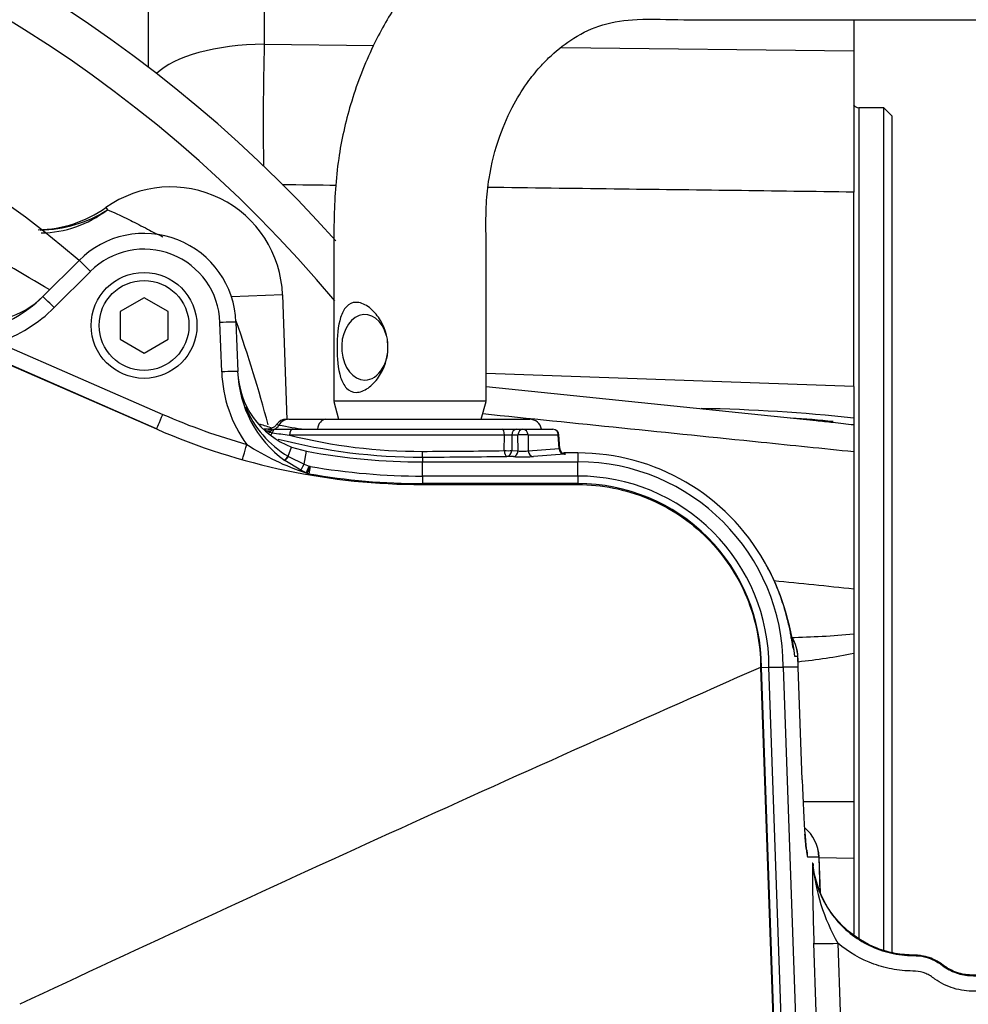
# Paper-space layout 'Sheet1' of a CAD drawing. Units: millimetres. Extents: x 0 to 4158, y 0 to 2940.
# Drawn here: x 1225 to 1344, y 2336 to 2460 of the extents above; entities that cross this region are included whole.
import ezdxf
from ezdxf.enums import TextEntityAlignment as Align

# ---------------------------------------------------------------- set-up
doc = ezdxf.new("R2010")
doc.units = ezdxf.units.MM
doc.header["$LTSCALE"] = 7
for name, color, linetype in [('Default', 7, 'Continuous'), ('hidden', 7, 'Continuous'), ('tangent', 7, 'Continuous'), ('TSH-1', 7, 'Continuous'), ('visible', 7, 'Continuous')]:
    doc.layers.add(name, color=color, linetype=linetype)
doc.styles.add('SEACAD_Arial', font='arial.ttf')
doc.dimstyles.new('ISO-InstDr', dxfattribs={"dimtxt": 22.4, "dimasz": 31.36, "dimexe": 11.2, "dimexo": 11.2, "dimgap": 5.6, "dimtad": 1, "dimdec": 0, "dimzin": 0, "dimdsep": 46, "dimtxsty": 'SEACAD_Arial', "dimblk1": '_SE_FILLED', "dimblk2": '_SE_FILLED', "dimsah": 1, "dimcen": 11.2, "dimadec": 0, "dimazin": 0, "dimtfac": 0.5, "dimtofl": 0, "dimtmove": 0, "dimatfit": 3, "dimfxl": 1, "dimtzin": 0, "dimarcsym": 0})

# ---------------------------------------------------------------- blocks, each defined once
blk = doc.blocks.new('SE3')
at = {"color": 7, "linetype": 'Continuous'}
blk.add_ellipse((1317.34, 2379.66), major_axis=(0, 5), ratio=0.999389, start_param=4.761112, end_param=5.059174, dxfattribs=at)
at = {"layer": 'hidden', "color": 7, "linetype": 'Continuous'}
for centre, radius, start, end in [((1138.2, 2318.29), 145.98, 49.5863, 119.9764), ((1227.73, 2449.25), 16, 270.7338, 302.6494)]:
    blk.add_arc(centre, radius, start, end, dxfattribs=at)
at = {"layer": 'tangent', "color": 7, "linetype": 'Continuous'}
for p, q in [((1255.98, 2471.71), (1255.98, 2456.49)), ((1255.98, 2456.49), (1269.67, 2456.34)), ((1293.17, 2456.07), (1329.7, 2455.66)), ((1330.33, 2448.54), (1330.33, 2344.63)), ((1236.16, 2436.06), (1236.36, 2435.78)), ((1192.95, 2429.99), (1242.49, 2408.37)), ((1234.23, 2428.07), (1229.71, 2423.56)), ((1258.26, 2425.13), (1251.87, 2424.91)), ((1250.65, 2415.52), (1250.44, 2421.69)), ((1222.67, 2419.19), (1243.3, 2410.18)), ((1242.5, 2408.39), (1221.87, 2417.4)), ((1286.02, 2407.6), (1259.13, 2407.6)), ((1286, 2405.67), (1286.02, 2407.6)), ((1286.94, 2407.6), (1286.92, 2405.67)), ((1287.7, 2407.6), (1286.94, 2407.6)), ((1287.72, 2405.63), (1287.7, 2407.6)), ((1292.75, 2407.6), (1288.97, 2407.6)), ((1288.97, 2407.6), (1288.98, 2405.64)), ((1292.86, 2405.93), (1292.75, 2407.6)), ((1258.96, 2404.95), (1259.4, 2406.1)), ((1258.96, 2404.95), (1259, 2404.92)), ((1259, 2404.92), (1260.96, 2403.97)), ((1260.96, 2403.97), (1261.25, 2405.58)), ((1275.76, 2404.85), (1275.76, 2404.26)), ((1287.13, 2404.91), (1286.33, 2404.94)), ((1286.92, 2405.67), (1287.72, 2405.63)), ((1288.98, 2405.64), (1292.86, 2405.93)), ((1293.53, 2405.2), (1289.66, 2404.92)), ((1295.2, 2405.37), (1293.4, 2405.37)), ((1295.2, 2405.37), (1295.2, 2404.26)), ((1260.96, 2403.97), (1261.6, 2403.73)), ((1261.73, 2403.69), (1261.57, 2402.76)), ((1261.6, 2403.73), (1261.68, 2403.7)), ((1261.68, 2403.7), (1261.73, 2403.69)), ((1275.76, 2402.48), (1275.76, 2404.26)), ((1295.2, 2402.48), (1295.2, 2404.26)), ((1295.2, 2402.48), (1275.76, 2402.48)), ((1275.76, 2402.48), (1275.76, 2401.54)), ((1295.2, 2402.48), (1295.2, 2401.54)), ((1275.76, 2401.42), (1275.76, 2401.54)), ((1295.2, 2401.54), (1275.76, 2401.54)), ((1275.76, 2401.42), (1295.2, 2401.42)), ((1295.2, 2401.42), (1295.2, 2401.54)), ((1322.71, 2379.9), (1322.33, 2379.9)), ((1322.74, 2378.58), (1322.71, 2379.9)), ((1318.05, 2378.55), (1319.74, 2330)), ((1320.8, 2330.04), (1319.1, 2378.57)), ((1323.25, 2364.48), (1322.74, 2378.58)), ((1329.7, 2361.75), (1323.37, 2361.75)), ((1325.36, 2354.83), (1323.94, 2354.83)), ((1325.52, 2350.39), (1325.36, 2354.83)), ((1325.37, 2354.76), (1329.7, 2354.7)), ((1324.99, 2335.49), (1324.7, 2344.06)), ((1327.7, 2344.06), (1327.99, 2335.49))]:
    blk.add_line(p, q, dxfattribs=at)
for centre, radius, start, end in [((1138.2, 2318.58), 165, 39.882, 115.4868), ((1015.08, 2067.32), 417.51, 59.1561, 60.7795), ((1240.94, 2421.36), 9.5, 2, 135), ((1216.9, 2436.37), 18.12, 288.5893, 315), ((1070.77, 2358.66), 192.38, 15.1381, 19.1745), ((1267.04, 2416.09), 16.4, 182, 216.0316), ((1265.57, 2416.05), 12.92, 202.2468, 239.2363), ((1275.76, 2484.51), 81.1, 246.4073, 254.2754), ((1306.16, 2187.23), 223.75, 83.9619, 88.8577), ((1269.55, 2470.43), 62.68, 259.2049, 262.2011), ((1292.35, 2090.21), 320.84, 83.3155, 83.7797), ((1257.31, 2409.48), 1.63, 247.4984, 258.1047), ((1282.39, 2595.41), 189.24, 262.2824, 262.9381), ((1275.55, 2472.94), 67.37, 255.8902, 270.1418), ((1286.48, 2393.59), 14.02, 88.1247, 91.8753), ((1270.49, 2431.83), 30.39, 236.6391, 252.205), ((1274.57, 3081.98), 676.41, 270.09739, 270.96834), ((1275.76, 2484.58), 82.1, 260.1608, 270), ((1275.76, 2484.58), 83.04, 260.1608, 270), ((1295.2, 2378.58), 23.9, 359.9882, 90), ((1319.64, 2494.34), 112.06, 271.1032, 275.152), ((1313.62, 2463.26), 84.49, 276.1971, 280.9729), ((1686.44, 2355.73), 361.92, 180.2623, 181.8478), ((1350.13, 2356.64), 25.72, 185.7326, 209.2952)]:
    blk.add_arc(centre, radius, start, end, dxfattribs=at)
for centre, major_axis, ratio, start_param, end_param in [((1256.5, 2450.76), (-15, 0), 0.382683, 4.747296, 5.915644), ((1256.5, 2450.76), (0.17, 15), 0.042398, 1.178799, 2.25865), ((1228.55, 2446.77), (5.84, 12.72), 0.950812, 3.557042, 4.211275), ((1234.23, 2428.04), (1.41, -1.41), 0.012342, 1.583137, 3.141593), ((1229.71, 2423.52), (1.41, -1.41), 0.012342, 1.583137, 3.141593), ((1250.44, 2421.65), (-2, -0.07), 0.017442, 3.141593, 4.71178), ((1250.65, 2415.48), (-2, -0.07), 0.017442, 3.141593, 4.71178), ((1243.3, 2410.22), (-0.8, -1.83), 0.006986, 0.026181, 1.554802), ((1256.56, 2409.63), (-0.63, -1.36), 0.981982, 0.934607, 1.451397), ((1259.06, 2408.08), (0, 1.5), 0.975665, 0, 1.026928), ((1263.67, 2408.08), (0, 1.5), 0.703746, 0, 1.403348), ((1256.56, 2409.63), (-0.63, -1.36), 0.981982, 0.185744, 0.654956), ((1256.05, 2408.37), (-0.682, -0.313), 0.998988, 1.801273, 2.158087), ((1256.59, 2408.19), (-0.203, -0.722), 0.62582, 0.765929, 1.316125), ((1257.37, 2407.58), (0, 0.75), 0.563552, 0, 1.152361), ((1259.54, 2407.58), (0, 0.75), 0.557789, 0, 1.53589), ((1285.69, 2407.58), (0, -0.75), 0.43724, 1.605703, 3.141593), ((1287.53, 2407.58), (0, -0.75), 0.78736, 3.141593, 4.677482), ((1288.29, 2407.58), (0, -0.75), 0.78736, 3.141593, 4.677482), ((1288.29, 2407.58), (0.75, 0.005), 0.065845, 0.444143, 2.476086), ((1288.29, 2407.58), (0, -0.75), 0.903298, 1.605703, 3.141593), ((1292.08, 2407.58), (0, -0.75), 0.903298, 1.605703, 3.141593), ((1292.08, 2407.58), (-0.749, -0.046), 0.048044, 2.697934, 3.141593), ((1253.78, 2406.48), (-0.54, -1.93), 0.00473, 0.02618, 1.553996), ((1259.08, 2405.28), (0.594, 0.804), 0.099252, 3.141593, 4.369103), ((1259.12, 2405.25), (0.591, 0.807), 0.09835, 3.141593, 4.37425), ((1275.76, 2405.6), (0.001, -0.75), 0.056043, 4.747186, 6.248224), ((1274.2, 2405.82), (27.81, 0), 0.034921, -1.514724, -1.119701), ((1286.33, 2405.69), (-0.75, 0.008), 0.043653, 1.120945, 2.477042), ((1286.33, 2405.69), (0.013, -0.75), 0.435901, 4.739926, 6.244398), ((1286.33, 2405.69), (-0.033, -0.749), 0.787654, 0.056675, 1.571061), ((1287.13, 2405.66), (-0.033, -0.749), 0.787654, 0.056675, 1.571061), ((1288.31, 2404.94), (1.5, 0), 0.035077, 3.807357, 5.8393), ((1288.31, 2405.69), (-0.75, 0.006), 0.135972, 0.667539, 2.699482), ((1289.66, 2405.67), (0.055, -0.748), 0.903321, 4.680804, 6.201738), ((1292.17, 2405.98), (-0.754, 0.046), 0.021567, -3.5826, -3.153245), ((1293.53, 2405.95), (-0.055, 0.748), 0.903321, 1.539211, 3.060145), ((1292.17, 2405.23), (-1.5, 0), 0.034837, 2.700077, 3.522462), ((1260.98, 2404.1), (-0.453, -0.891), 0.038759, 0.044043, 1.441129), ((1261.61, 2403.8), (-0.406, -0.914), 0.017382, 0.048246, 1.501187), ((1261.74, 2403.75), (0.396, 0.918), 0.014301, 3.141593, 4.652742), ((1261.74, 2403.75), (-0.396, -0.918), 0.993738, 0, 0.236475), ((1317.72, 2379.66), (0, 5), 0.999389, 4.760283, 5.253276), ((1317.72, 2379.66), (-4.99, -0.25), 0.034857, 3.106665, 3.141248), ((1318.26, 2364.31), (-5, -0.18), 0.034877, 3.106686, 3.141593), ((1320.36, 2354.66), (0, -5), 0.999391, 1.605703, 2.452908), ((1323.59, 2364.83), (0.35, -10), 0.034878, 5.537675, 6.281965), ((1318.95, 2354.66), (0, -5), 0.999391, 1.605703, 1.809119), ((1327.7, 2344.16), (-3, -0.1), 0.03488, 0.034907, 1.56962)]:
    blk.add_ellipse(centre, major_axis=major_axis, ratio=ratio, start_param=start_param, end_param=end_param, dxfattribs=at)
for points in [[(1265.03, 2438.82), (1262.76, 2438.85), (1260.5, 2438.88), (1258.23, 2438.9)], [(1319.7, 2389.42), (1323.04, 2389.08), (1326.37, 2388.73), (1329.7, 2388.39)]]:
    blk.add_open_spline(points, degree=3, dxfattribs=at)
for points, knots in [([(1329.7, 2437.99), (1319.71, 2438.12), (1309.72, 2438.25), (1299.73, 2438.37), (1294.48, 2438.44), (1289.23, 2438.51), (1283.98, 2438.58)], [0, 0, 0, 0, 0.4065577, 0.4065577, 0.4065577, 0.6201426, 0.6201426, 0.6201426, 0.6201426]), ([(1236.36, 2435.78), (1236.93, 2435.59), (1237.97, 2435.11), (1239.92, 2434.12), (1240.64, 2433.75), (1242, 2433.04), (1242.65, 2432.71), (1243.31, 2432.38)], [0, 0, 0, 0, 0.25, 0.25, 0.375, 0.375, 0.4786195, 0.4786195, 0.4786195, 0.4786195]), ([(1329.7, 2405.5), (1325.84, 2405.9), (1321.97, 2406.3), (1318.11, 2406.69), (1306.51, 2407.88), (1294.91, 2409.07), (1283.3, 2410.25)], [0, 0, 0, 0, 0.1503633, 0.1503633, 0.1503633, 0.601943, 0.601943, 0.601943, 0.601943]), ([(1257.81, 2408.85), (1257.64, 2408.89), (1257.55, 2408.92), (1257.52, 2408.94), (1257.52, 2408.95), (1257.53, 2408.95)], [0, 0, 0, 0, 0.25, 0.25, 0.2975829, 0.2975829, 0.2975829, 0.2975829]), ([(1242.49, 2408.37), (1247.72, 2406.08), (1253.18, 2404.34), (1264.35, 2402.01), (1270.06, 2401.42), (1275.76, 2401.42)], [0, 0, 0, 0, 0.5, 0.5, 1, 1, 1, 1]), ([(1256.19, 2408.18), (1256.1, 2408.22), (1256.04, 2408.25), (1255.95, 2408.31), (1255.93, 2408.33), (1255.91, 2408.39), (1255.98, 2408.4), (1256.2, 2408.4), (1256.29, 2408.39), (1256.5, 2408.37), (1256.63, 2408.36), (1256.8, 2408.33), (1256.83, 2408.33), (1256.87, 2408.33)], [0, 0, 0, 0, 0.125, 0.125, 0.25, 0.25, 0.5, 0.5, 0.625, 0.625, 0.75, 0.75, 0.7762915, 0.7762915, 0.7762915, 0.7762915]), ([(1295.2, 2401.42), (1296.7, 2401.42), (1298.19, 2401.27), (1301.13, 2400.69), (1302.57, 2400.25), (1305.33, 2399.11), (1306.66, 2398.4), (1309.14, 2396.74), (1310.31, 2395.78), (1312.42, 2393.66), (1313.37, 2392.5), (1315.03, 2390.01), (1315.74, 2388.69), (1316.88, 2385.92), (1317.32, 2384.48), (1317.9, 2381.55), (1318.05, 2380.05), (1318.05, 2378.55)], [0, 0, 0, 0, 0.125, 0.125, 0.25, 0.25, 0.375, 0.375, 0.5, 0.5, 0.625, 0.625, 0.75, 0.75, 0.875, 0.875, 1, 1, 1, 1]), ([(1324.55, 2354.07), (1324.71, 2352.2), (1325.32, 2350.34), (1327.23, 2347.12), (1328.55, 2345.71), (1330.9, 2344.14), (1331.75, 2343.7), (1333.5, 2343.02), (1334.41, 2342.78), (1335.82, 2342.57), (1336.3, 2342.53), (1337.25, 2342.5), (1337.73, 2342.5), (1339.14, 2342.26), (1340.08, 2341.84), (1340.82, 2341.27)], [0, 0, 0, 0, 0.25, 0.25, 0.5, 0.5, 0.625, 0.625, 0.75, 0.75, 0.8125, 0.8125, 0.875, 0.875, 1, 1, 1, 1]), ([(1347.49, 2338.07), (1346.6, 2338.07), (1345.71, 2338.07), (1344.37, 2338.07), (1343.93, 2338.08), (1343.06, 2338.2), (1342.62, 2338.29), (1341.35, 2338.68), (1340.56, 2339.06), (1339.66, 2339.71), (1339.48, 2339.85), (1339.11, 2340.09), (1338.91, 2340.19), (1338.29, 2340.45), (1337.85, 2340.55), (1336.96, 2340.59), (1336.52, 2340.59), (1335.64, 2340.65), (1335.2, 2340.71), (1333.89, 2340.93), (1333.05, 2341.15), (1330.59, 2342.03), (1329.04, 2342.93), (1327.7, 2344.06)], [0, 0, 0, 0, 0.125, 0.125, 0.1875, 0.1875, 0.25, 0.25, 0.375, 0.375, 0.40625, 0.40625, 0.4375, 0.4375, 0.5, 0.5, 0.5625, 0.5625, 0.625, 0.625, 0.75, 0.75, 1, 1, 1, 1]), ([(1340.82, 2341.27), (1341.08, 2341.07), (1341.35, 2340.89), (1341.92, 2340.59), (1342.21, 2340.46), (1342.82, 2340.24), (1343.13, 2340.16), (1343.77, 2340.04), (1344.09, 2340.01), (1344.58, 2340), (1344.74, 2340), (1345.07, 2340), (1345.23, 2340), (1345.72, 2340), (1346.69, 2340), (1350.27, 2340), (1353.53, 2340), (1356.13, 2340)], [0, 0, 0, 0, 0.0625, 0.0625, 0.125, 0.125, 0.1875, 0.1875, 0.25, 0.25, 0.28125, 0.28125, 0.3125, 0.3125, 0.375, 0.5, 1, 1, 1, 1])]:
    blk.add_open_spline(points, degree=3, knots=knots, dxfattribs=at)
at = {"layer": 'visible', "color": 7, "linetype": 'Continuous'}
for p, q in [((1241.5, 2453.59), (1241.5, 2578.58)), ((1329.7, 2459.55), (1329.7, 2455.66)), ((1329.7, 2455.66), (1329.7, 2437.99)), ((1333.46, 2448.54), (1330.33, 2448.54)), ((1333.46, 2343.18), (1333.46, 2448.54)), ((1334.46, 2447.54), (1333.46, 2448.54)), ((1334.46, 2447.54), (1334.46, 2342.92)), ((1329.7, 2413.7), (1329.7, 2437.99)), ((1228.3, 2424.94), (1232.81, 2429.45)), ((1240.94, 2424.78), (1237.94, 2423.05)), ((1243.94, 2423.05), (1240.94, 2424.78)), ((1258.26, 2425.13), (1258.8, 2409.52)), ((1237.94, 2423.05), (1237.94, 2419.59)), ((1243.94, 2419.59), (1243.94, 2423.05)), ((1252.44, 2421.72), (1252.65, 2415.55)), ((1237.94, 2419.59), (1240.94, 2417.86)), ((1240.94, 2417.86), (1243.94, 2419.59)), ((1329.7, 2413.7), (1283.72, 2415.3)), ((1325.02, 2409.4), (1283.73, 2413.64)), ((1329.7, 2413.7), (1329.7, 2409.74)), ((1283.73, 2411.84), (1264.68, 2411.84)), ((1264.68, 2411.8), (1265.28, 2409.58)), ((1283.12, 2409.58), (1283.72, 2411.81)), ((1329.7, 2409.74), (1329.7, 2408.87)), ((1259.06, 2409.58), (1263.67, 2409.58)), ((1263.67, 2409.58), (1289.17, 2409.58)), ((1329.7, 2408.87), (1329.7, 2405.5)), ((1257.33, 2408.33), (1257.37, 2408.33)), ((1257.37, 2408.33), (1259.54, 2408.33)), ((1259.54, 2408.33), (1285.69, 2408.33)), ((1285.69, 2408.33), (1287.53, 2408.33)), ((1287.53, 2408.33), (1288.29, 2408.33)), ((1288.29, 2408.33), (1292.08, 2408.33)), ((1292.93, 2405.93), (1292.82, 2407.62)), ((1259.4, 2406.1), (1261.25, 2405.58)), ((1293.4, 2405.37), (1293.4, 2405.38)), ((1295.2, 2405.38), (1293.4, 2405.38)), ((1295.2, 2405.37), (1295.2, 2405.38)), ((1329.7, 2405.5), (1329.7, 2388.39)), ((1260.53, 2403.21), (1258.53, 2404.44)), ((1275.76, 2404.26), (1295.2, 2404.26)), ((1261.21, 2402.89), (1260.53, 2403.21)), ((1261.34, 2402.83), (1261.35, 2402.83)), ((1261.57, 2402.76), (1261.6, 2402.75)), ((1329.7, 2388.39), (1329.7, 2382.74)), ((1329.7, 2382.74), (1329.7, 2380.31)), ((1329.7, 2380.31), (1329.7, 2361.75)), ((1318.05, 2378.55), (1318.16, 2378.56)), ((1318.16, 2378.56), (1319.1, 2378.57)), ((1319.85, 2330.32), (1318.16, 2378.56)), ((1320.89, 2378.6), (1322.58, 2330.1)), ((1322.74, 2378.58), (1320.89, 2378.58)), ((1322.74, 2378.58), (1322.74, 2378.58)), ((1323.26, 2364.49), (1322.75, 2378.58)), ((1329.7, 2361.75), (1329.7, 2354.7)), ((1325.53, 2350.38), (1325.36, 2354.84)), ((1329.7, 2354.7), (1329.7, 2345.2)), ((1324.52, 2354.07), (1324.54, 2354.07)), ((1324.6, 2354.08), (1324.56, 2354.07)), ((1324.6, 2354.07), (1324.6, 2354.08))]:
    blk.add_line(p, q, dxfattribs=at)
for radius in [6.62, 5.62]:
    blk.add_circle((1240.94, 2421.32), radius, dxfattribs=at)
for centre, radius, start, end in [((1138.2, 2318.58), 170, 41.81, 114.6861), ((1330.33, 2449.29), 0.75, 211.0005, 270), ((1244.27, 2424.64), 14, 2, 125.3834), ((1227.42, 2448.33), 15.06, 271.0976, 305.4475), ((1240.94, 2421.32), 11.5, 2, 135), ((1220.87, 2432.36), 10.5, 256.1311, 315), ((1216.9, 2436.34), 16.12, 282.0668, 315), ((1267.04, 2416.05), 14.4, 182, 233.766), ((1263.15, 2415.92), 10.51, 182, 249.0598), ((1307.92, 2205.86), 204.35, 84.6044, 86.0909), ((1263.86, 2433.58), 26, 250.9954, 254.6121), ((1258.75, 2408.08), 1.5, 89.9657, 144.0143), ((1289.17, 2408.08), 1.5, 9.5941, 90), ((1292.35, 2090.21), 320.84, 83.7797, 84.1588), ((1275.09, 2466.5), 61.31, 252.0364, 252.5046), ((1256.07, 2408.31), 0.695, 324.3368, 329.0288), ((1257.33, 2407.58), 0.75, 113.2482, 148.1211), ((1257.33, 2407.58), 0.75, 90.0002, 113.2482), ((1292.08, 2407.58), 0.75, 3.5219, 90), ((1275.56, 2476.37), 71.52, 255.5622, 270.1568), ((1275.76, 2484.58), 80.32, 259.5949, 270), ((1293.66, 2405.96), 0.73, 181.8751, 259.6101), ((1295.2, 2378.55), 26.82, 29.5194, 90), ((1246.3, 2409.53), 16.45, 335.9991, 339.2576), ((1295.2, 2378.58), 25.68, 0.0593, 90), ((1262.01, 2404.7), 1.98, 245.9437, 249.6393), ((1261.85, 2403.99), 1.27, 246.5768, 258.7563), ((1295.2, 2378.58), 22.96, 359.9474, 90), ((1291.38, 2376.56), 31.13, 6.1539, 29.234), ((1317.72, 2379.66), 5, 2.8156, 31.2663), ((1290.45, 2378.44), 32.3, 0.0604, 2.5967), ((3034.48, -1518.92), 4258.69, 113.76851, 115.13798), ((1320.37, 2354.66), 5, 2.0793, 50.6193), ((1345.08, 2355.51), 20.53, 184.037, 184.9509)]:
    blk.add_arc(centre, radius, start, end, dxfattribs=at)
for centre, major_axis, ratio, start_param, end_param in [((1268.55, 2418.58), (0, -4.1), 0.707107, 1.933832, 6.283185), ((1268.55, 2418.58), (0, -4.1), 0.707107, 0, 1.75594), ((1257.33, 2407.58), (0, 0.75), 0.999032, 0, 1.018115), ((1323.59, 2364.83), (0.35, -10), 0.034878, 4.746075, 5.537675), ((1315.36, 2354.66), (-10, -0.18), 0.017433, 3.107001, 3.141908)]:
    blk.add_ellipse(centre, major_axis=major_axis, ratio=ratio, start_param=start_param, end_param=end_param, dxfattribs=at)
for points, knots in [([(1470.8, 2478.6), (1463.7, 2478.6), (1452.23, 2478.6), (1434.12, 2478.6), (1418.02, 2478.6), (1403.42, 2478.6), (1390.44, 2478.6), (1379.22, 2478.6), (1369.6, 2478.6), (1361.13, 2478.6), (1353.2, 2478.6), (1345.53, 2478.6), (1336.71, 2478.6), (1326.62, 2478.6), (1317.8, 2478.6), (1311.55, 2478.6), (1307.83, 2478.6), (1303.9, 2478.6), (1300.03, 2478.6), (1296.78, 2478.14), (1294.04, 2477.53), (1291.48, 2476.75), (1288.46, 2475.55), (1285.4, 2473.94), (1282.73, 2472.19), (1280.7, 2470.62), (1278.99, 2469.13), (1277.15, 2467.35), (1274.81, 2464.72), (1272.02, 2460.87), (1269.09, 2455.57), (1266.68, 2449.18), (1265.05, 2441.97), (1264.62, 2434.75), (1264.71, 2427.4), (1264.67, 2419.71), (1264.68, 2414.84), (1264.68, 2411.84)], [0, 0, 0, 0, 0.079765, 0.152959, 0.219582, 0.279634, 0.333114, 0.380023, 0.418233, 0.451993, 0.4846, 0.516192, 0.54677, 0.593618, 0.640761, 0.655761, 0.670848, 0.686028, 0.702748, 0.71678, 0.724452, 0.734327, 0.746907, 0.760911, 0.77268, 0.781993, 0.788902, 0.797407, 0.810196, 0.82725, 0.848546, 0.874053, 0.897484, 0.92353, 0.946821, 0.972311, 1, 1, 1, 1]), ([(1283.73, 2411.84), (1283.73, 2415.89), (1283.72, 2422.33), (1283.73, 2430.73), (1283.68, 2436.34), (1284.14, 2440.51), (1285.22, 2444.8), (1287.03, 2448.86), (1288.87, 2451.76), (1290.48, 2453.71), (1292.36, 2455.6), (1294.84, 2457.48), (1298.3, 2459.13), (1302.91, 2459.73), (1308.24, 2459.51), (1313.83, 2459.56), (1319.24, 2459.55), (1326.14, 2459.55), (1334.8, 2459.55), (1344.18, 2459.55), (1352.72, 2459.55), (1360.39, 2459.55), (1368.51, 2459.55), (1377.47, 2459.55), (1387.62, 2459.55), (1399.92, 2459.55), (1414.55, 2459.55), (1431.57, 2459.55), (1450.89, 2459.55), (1463.17, 2459.55), (1470.8, 2459.55)], [0, 0, 0, 0, 0.041102, 0.077698, 0.091979, 0.10377, 0.124672, 0.142089, 0.156057, 0.166608, 0.174201, 0.19161, 0.212528, 0.234811, 0.262588, 0.288008, 0.312094, 0.335921, 0.382149, 0.429932, 0.463667, 0.498456, 0.534335, 0.574351, 0.620427, 0.672565, 0.741795, 0.819444, 0.905512, 1, 1, 1, 1]), ([(1271.45, 2418.58), (1271.45, 2417.22), (1271.01, 2415.91), (1269.89, 2414.3), (1269.45, 2413.83), (1268.47, 2413.15), (1267.95, 2412.95), (1267, 2412.95), (1266.58, 2413.15), (1265.94, 2413.82), (1265.7, 2414.29), (1265.19, 2415.89), (1265.08, 2417.22), (1265.08, 2419.92), (1265.19, 2421.25), (1265.7, 2422.85), (1265.92, 2423.32), (1266.57, 2424), (1266.98, 2424.2), (1267.93, 2424.21), (1268.46, 2424.01), (1269.43, 2423.34), (1269.88, 2422.87), (1271, 2421.27), (1271.45, 2419.93), (1271.45, 2418.58)], [0, 0, 0, 0, 0.125, 0.125, 0.1875, 0.1875, 0.25, 0.25, 0.3125, 0.3125, 0.375, 0.375, 0.5, 0.5, 0.625, 0.625, 0.6875, 0.6875, 0.75, 0.75, 0.8125, 0.8125, 0.875, 0.875, 1, 1, 1, 1]), ([(1257.52, 2408.96), (1257.5, 2408.93), (1257.43, 2408.78), (1257.16, 2408.58), (1256.86, 2408.42), (1256.63, 2408.37), (1256.49, 2408.35), (1256.46, 2408.35), (1256.6, 2408.35), (1256.82, 2408.32), (1256.95, 2408.3)], [0, 0, 0, 0, 0.017422, 0.110316, 0.192553, 0.271698, 0.368285, 0.525661, 0.792155, 1, 1, 1, 1]), ([(1322.13, 2380.96), (1322.13, 2380.96), (1322.13, 2380.97), (1322.1, 2381.13), (1322, 2381.74), (1321.81, 2382.83), (1321.47, 2384.41), (1320.92, 2386.4), (1320.11, 2388.63), (1319.26, 2390.52), (1318.69, 2391.48), (1318.52, 2391.76)], [0.2690268, 0.2690268, 0.2690268, 0.2690268, 0.2776125, 0.323878, 0.3959868, 0.4824379, 0.5890708, 0.7032634, 0.8251688, 0.9555893, 1, 1, 1, 1]), ([(1319.1, 2378.57), (1319.22, 2378.58), (1319.34, 2378.58), (1319.57, 2378.58), (1319.68, 2378.58), (1319.9, 2378.59), (1320, 2378.59), (1320.2, 2378.59), (1320.29, 2378.59), (1320.45, 2378.6), (1320.52, 2378.6), (1320.65, 2378.6), (1320.71, 2378.6), (1320.84, 2378.6), (1320.89, 2378.6), (1320.89, 2378.6)], [0, 0, 0, 0, 0.125, 0.125, 0.25, 0.25, 0.375, 0.375, 0.5, 0.5, 0.625, 0.625, 0.75, 0.75, 1, 1, 1, 1]), ([(1323.78, 2355.81), (1323.78, 2355.81), (1323.77, 2355.84), (1323.74, 2356.07), (1323.68, 2356.69), (1323.63, 2357.31), (1323.6, 2357.69)], [0.6261106, 0.6261106, 0.6261106, 0.6261106, 0.6522978, 0.7445713, 0.8718507, 1, 1, 1, 1]), ([(1353.37, 2340.08), (1353.23, 2340.08), (1353.09, 2340.08), (1351.55, 2340.08), (1350.14, 2340.08), (1348.04, 2340.08), (1347.34, 2340.08), (1346.28, 2340.08), (1345.93, 2340.08), (1345.41, 2340.08), (1345.23, 2340.08), (1344.88, 2340.08), (1344.71, 2340.08), (1344.37, 2340.08), (1344.2, 2340.08), (1343.87, 2340.11), (1343.71, 2340.13), (1343.23, 2340.21), (1342.91, 2340.29), (1342.28, 2340.5), (1341.98, 2340.64), (1341.55, 2340.87), (1341.41, 2340.95), (1341.2, 2341.09), (1341.13, 2341.13), (1341, 2341.23), (1340.93, 2341.28), (1340.8, 2341.38), (1340.73, 2341.43), (1340.6, 2341.52), (1340.53, 2341.57), (1340.33, 2341.7), (1340.18, 2341.78), (1339.75, 2342.02), (1339.45, 2342.15), (1338.83, 2342.36), (1338.51, 2342.44), (1338.02, 2342.52), (1337.86, 2342.54), (1337.61, 2342.56), (1337.53, 2342.57), (1337.37, 2342.57), (1337.28, 2342.58), (1337.1, 2342.58), (1337.01, 2342.58), (1336.81, 2342.58), (1336.71, 2342.59), (1336.42, 2342.6), (1336.23, 2342.61), (1335.64, 2342.67), (1335.26, 2342.72), (1334.11, 2342.94), (1333.35, 2343.15), (1331.17, 2344), (1329.82, 2344.83), (1327.52, 2346.94), (1326.56, 2348.2), (1325.18, 2350.99), (1324.75, 2352.52), (1324.6, 2354.07)], [0, 0, 0, 0, 0.011964, 0.011964, 0.130736, 0.130736, 0.190122, 0.190122, 0.219815, 0.219815, 0.234662, 0.234662, 0.249508, 0.249508, 0.263415, 0.263415, 0.277321, 0.277321, 0.305134, 0.305134, 0.332947, 0.332947, 0.346854, 0.346854, 0.353807, 0.353807, 0.36076, 0.36076, 0.367714, 0.367714, 0.374667, 0.374667, 0.388573, 0.388573, 0.416386, 0.416386, 0.4442, 0.4442, 0.458106, 0.458106, 0.465059, 0.465059, 0.472013, 0.472013, 0.480268, 0.480268, 0.488523, 0.488523, 0.505033, 0.505033, 0.538054, 0.538054, 0.604095, 0.604095, 0.736177, 0.736177, 0.868259, 0.868259, 1, 1, 1, 1])]:
    blk.add_open_spline(points, degree=3, knots=knots, dxfattribs=at)
blk = doc.blocks.new('DMBLK253')
at = {"layer": 'Default', "linetype": 'Continuous'}
for points in [[(1169.56, 2698.83), (1138.2, 2693.61), (1169.56, 2688.38)], [(1527.6, 2698.83), (1527.6, 2688.38), (1558.96, 2693.61)]]:
    blk.add_hatch(color=7, dxfattribs=at).paths.add_polyline_path(points)
at = {"layer": 'Default', "color": 7, "linetype": 'Continuous'}
for p, q in [((1138.2, 2406.56), (1138.2, 2704.81)), ((1558.96, 2238.78), (1558.96, 2704.81)), ((1138.2, 2693.61), (1558.96, 2693.61))]:
    blk.add_line(p, q, dxfattribs=at)
at = {"layer": 'Default', "color": 7, "linetype": 'Continuous', "style": 'SEACAD_Arial'}
for s, p in [('421', (1303.54, 2748.49)), ('(', (1282.11, 2721.61)), (')', (1404.82, 2721.61)), ('16.57"', (1303.54, 2721.61))]:
    blk.add_text(s, height=22.4, dxfattribs=at).set_placement(p, align=Align.TOP_LEFT)
blk = doc.blocks.new('_SE_FILLED')
at = {"color": 0}
blk.add_line((0, 0), (-1, 0), dxfattribs=at)
blk.add_solid([(0, 0), (-1, -0.1665), (-1, 0.1665), (0, 0)], dxfattribs=at)
blk = doc.blocks.new('DMBLK257')
at = {"layer": 'Default', "linetype": 'Continuous'}
for points in [[(1920.88, 2447.24), (1915.66, 2478.6), (1910.43, 2447.24)], [(1920.88, 2349.94), (1910.43, 2349.94), (1915.66, 2318.58)]]:
    blk.add_hatch(color=7, dxfattribs=at).paths.add_polyline_path(points)
at = {"layer": 'Default', "color": 7, "linetype": 'Continuous'}
for p, q in [((1482, 2478.6), (1926.86, 2478.6)), ((1915.66, 2318.58), (1915.66, 2478.6)), ((1226.18, 2318.58), (1926.86, 2318.58))]:
    blk.add_line(p, q, dxfattribs=at)
at = {"layer": 'Default', "color": 7, "linetype": 'Continuous', "style": 'SEACAD_Arial'}
for s, p in [(')', (1887.66, 2446.07)), ('6.30"', (1887.66, 2362.31)), ('160', (1860.78, 2362.31)), ('(', (1887.66, 2340.89))]:
    blk.add_text(s, height=22.4, rotation=90, dxfattribs=at).set_placement(p, align=Align.TOP_LEFT)
blk = doc.blocks.new('DMBLK265')
at = {"layer": 'Default', "linetype": 'Continuous'}
for points in [[(1169.56, 2793.54), (1138.2, 2788.31), (1169.56, 2783.09)], [(1576.04, 2793.54), (1576.04, 2783.09), (1607.4, 2788.31)]]:
    blk.add_hatch(color=7, dxfattribs=at).paths.add_polyline_path(points)
at = {"layer": 'Default', "color": 7, "linetype": 'Continuous'}
for p, q in [((1138.2, 2406.56), (1138.2, 2799.51)), ((1607.4, 2238.74), (1607.4, 2799.51)), ((1607.4, 2788.31), (1138.2, 2788.31))]:
    blk.add_line(p, q, dxfattribs=at)
at = {"layer": 'Default', "color": 7, "linetype": 'Continuous', "style": 'SEACAD_Arial'}
for s, p in [('469', (1327.76, 2843.19)), ('(', (1306.33, 2816.31)), (')', (1429.04, 2816.31)), ('18.47"', (1327.76, 2816.31))]:
    blk.add_text(s, height=22.4, dxfattribs=at).set_placement(p, align=Align.TOP_LEFT)

psp = doc.layouts.new('Sheet1')

# ---------------------------------------------------------------- block references
at = {"layer": 'TSH-1'}
psp.add_blockref('SE3', (0, 0), dxfattribs=at)

# ---------------------------------------------------------------- dimensions: what is measured, and where the dimension line sits
at = {"layer": 'Default', "color": 7, "linetype": 'Continuous'}
for base, p1, p2, picture, middle in [((1138.2, 2788.31), (1607.4, 2227.54), (1138.2, 2318.58), 'DMBLK265', (1372.8, 2788.31)), ((1558.96, 2693.61), (1138.2, 2318.58), (1558.96, 2227.58), 'DMBLK253', (1348.58, 2693.61))]:
    dim = psp.add_linear_dim(base=base, p1=p1, p2=p2, text='\\A1;<>', dimstyle='ISO-InstDr', override={"dimpost": '\\X'}, dxfattribs=at)
    dim.commit()
    dim.dimension.update_dxf_attribs({"geometry": picture, "text_midpoint": middle, "dimtype": 160})
dim = psp.add_linear_dim(base=(1915.66, 2478.6), p1=(1138.2, 2318.58), p2=(1470.8, 2478.6), angle=90, text='\\A1;<>', dimstyle='ISO-InstDr', override={"dimpost": '\\X'}, dxfattribs=at)
dim.commit()
dim.dimension.update_dxf_attribs({"geometry": 'DMBLK257', "text_midpoint": (1915.66, 2398.59), "dimtype": 160})

doc.saveas('drawing.dxf')
